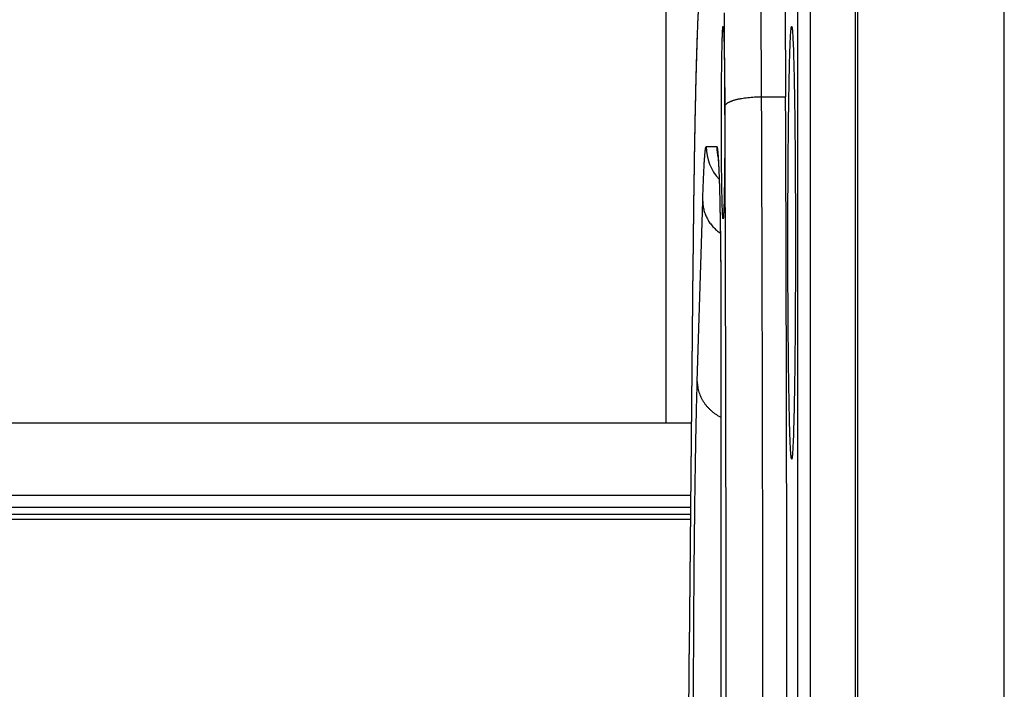
# Model space of a CAD drawing. Units: millimetres. Extents: x -1916 to 1054, y -1318 to 782.
# Drawn here: x -373 to -352, y -877 to -863 of the extents above; entities that cross this region are included whole.
import ezdxf

# ---------------------------------------------------------------- set-up
doc = ezdxf.new("R2010")
doc.units = ezdxf.units.MM
doc.header["$LTSCALE"] = 30.734
doc.layers.get('0').update_dxf_attribs({"linetype": 'CONTINUOUS'})

msp = doc.modelspace()

# ---------------------------------------------------------------- linework, layer by layer
at = {"color": 9, "linetype": 'Continuous'}
for p, q in [((-355.2261, -901.1567), (-355.2261, -858.6567)), ((-352.1742, -901.1567), (-352.1742, -858.6567)), ((-359.2211, -859.2128), (-359.2211, -871.1567)), ((-357.2265, -864.3704), (-357.236, -862.4255)), ((-357.989, -864.5721), (-357.9985, -862.6272)), ((-357.2265, -864.3704), (-356.7266, -864.3704)), ((-358.3776, -865.4067), (-358.1602, -865.4067)), ((-358.5651, -870.2961), (-358.4517, -866.5455)), ((-358.6565, -867.8391), (-358.7365, -875.8755)), ((-358.0738, -868.9067), (-358.074, -868.9067)), ((-358.0738, -868.9067), (-358.0738, -890.9067)), ((-411.765, -872.6567), (-358.7046, -872.6567)), ((-411.765, -873.0567), (-358.7086, -873.0567))]:
    msp.add_line(p, q, dxfattribs=at)
at = {"color": 7, "linetype": 'Continuous'}
for p, q in [((-356.4695, -900.1567), (-356.4695, -859.6567)), ((-356.2076, -900.1567), (-356.2076, -859.6567)), ((-355.2784, -859.6567), (-355.2784, -900.1567)), ((-356.736, -862.4255), (-356.7266, -864.3704)), ((-356.6004, -862.9067), (-356.599, -862.9076)), ((-358.1359, -865.597), (-358.1359, -865.5972)), ((-358.1359, -865.5972), (-358.1358, -865.5981)), ((-358.1358, -865.5981), (-358.1356, -865.5998)), ((-358.1356, -865.5998), (-358.1354, -865.6011)), ((-358.1354, -865.6011), (-358.1351, -865.604)), ((-358.1351, -865.604), (-358.1347, -865.6079)), ((-358.1347, -865.6079), (-358.1342, -865.6127)), ((-358.1342, -865.6127), (-358.1336, -865.6193)), ((-358.1336, -865.6193), (-358.1329, -865.6274)), ((-358.1329, -865.6274), (-358.132, -865.6381)), ((-358.132, -865.6381), (-358.131, -865.6507)), ((-358.131, -865.6507), (-358.1299, -865.6652)), ((-358.1299, -865.6652), (-358.1288, -865.6815)), ((-358.1288, -865.6815), (-358.1277, -865.6975)), ((-358.1277, -865.6975), (-358.1266, -865.715)), ((-358.1266, -865.715), (-358.1254, -865.7339)), ((-358.1254, -865.7339), (-358.1243, -865.7542)), ((-358.1243, -865.7542), (-358.1231, -865.7758)), ((-358.1231, -865.7758), (-358.1218, -865.7988)), ((-358.1218, -865.7988), (-358.1206, -865.823)), ((-358.1206, -865.823), (-358.1194, -865.8484)), ((-358.1194, -865.8484), (-358.1182, -865.875)), ((-358.1182, -865.875), (-358.1169, -865.9027)), ((-358.1169, -865.9027), (-358.1155, -865.9352)), ((-358.1155, -865.9352), (-358.1141, -865.969)), ((-358.1141, -865.969), (-358.1128, -866.0041)), ((-358.1128, -866.0041), (-358.1114, -866.0403)), ((-358.1114, -866.0403), (-358.1099, -866.0818)), ((-358.1099, -866.0818), (-358.1086, -866.1204)), ((-358.1086, -866.1204), (-358.1073, -866.1599)), ((-358.1073, -866.1599), (-358.1059, -866.2049)), ((-358.1059, -866.2049), (-358.1045, -866.251)), ((-358.1045, -866.251), (-358.1031, -866.2981)), ((-358.1031, -866.2981), (-358.1018, -866.3462)), ((-358.1018, -866.3462), (-358.1005, -866.3951)), ((-358.1005, -866.3951), (-358.0991, -866.4499)), ((-358.0991, -866.4499), (-358.0977, -866.5107)), ((-358.0977, -866.5107), (-358.0963, -866.5673)), ((-358.0963, -866.5673), (-358.095, -866.6299)), ((-358.095, -866.6299), (-358.0936, -866.6933)), ((-358.0936, -866.6933), (-358.0925, -866.7521)), ((-358.0925, -866.7521), (-358.0911, -866.8222)), ((-358.0911, -866.8222), (-358.0899, -866.8876)), ((-358.0899, -866.8876), (-358.0888, -866.9535)), ((-358.0888, -866.9535), (-358.0876, -867.0253)), ((-358.0876, -867.0253), (-358.0865, -867.0977)), ((-358.0865, -867.0977), (-358.0854, -867.1759)), ((-358.0854, -867.1759), (-358.0843, -867.2546)), ((-358.0843, -867.2546), (-358.0832, -867.3392)), ((-358.0832, -867.3392), (-358.0823, -867.4128)), ((-358.0823, -867.4128), (-358.0813, -867.5035)), ((-358.0813, -867.5035), (-358.0803, -867.6001)), ((-358.0803, -867.6001), (-358.0795, -867.6797)), ((-358.0795, -867.6797), (-358.0788, -867.7594)), ((-358.0788, -867.7594), (-358.0781, -867.8448)), ((-358.6566, -867.8316), (-358.7366, -875.8681)), ((-358.0781, -867.8448), (-358.0774, -867.9303)), ((-358.0774, -867.9303), (-358.0768, -868.0157)), ((-358.0768, -868.0157), (-358.0763, -868.1067)), ((-358.0763, -868.1067), (-358.0758, -868.1977)), ((-358.0758, -868.1977), (-358.0753, -868.2887)), ((-358.0753, -868.2887), (-358.0749, -868.3852)), ((-358.0749, -868.3852), (-358.0746, -868.4817)), ((-358.0746, -868.4817), (-358.0743, -868.5782)), ((-358.0743, -868.5782), (-358.0742, -868.6746)), ((-358.0742, -868.6746), (-358.074, -868.7709)), ((-358.074, -868.7709), (-358.074, -868.8672)), ((-358.074, -868.9067), (-358.074, -890.9067)), ((-411.765, -871.1567), (-358.6897, -871.1567)), ((-356.599, -871.9058), (-356.6004, -871.9067)), ((-411.765, -872.9067), (-358.7071, -872.9067)), ((-412.015, -873.1567), (-358.7096, -873.1567))]:
    msp.add_line(p, q, dxfattribs=at)
msp.add_lwpolyline([(-358.074, -868.8672), (-358.074, -868.8956), (-358.074, -868.9012), (-358.074, -868.9067)], dxfattribs=at)
at = {"color": 9, "linetype": 'Continuous'}
for centre, radius, start, end in [((-357.3775, -865.4067), 1.0001, 179.99926, 222.93005), ((-357.1601, -865.4067), 1.0001, 179.99998, 193.76032), ((-358.4724, -867.8335), 0.1842, 179.43021, 181.75301), ((-358.5524, -875.8699), 0.1842, 179.43021, 181.75301)]:
    msp.add_arc(centre, radius, start, end, dxfattribs=at)
at = {"color": 7, "linetype": 'Continuous'}
for points, knots in [([(-358.4458, -861.6742), (-358.4497, -861.6854), (-358.4566, -861.7062), (-358.4673, -861.7434), (-358.477, -861.783), (-358.4855, -861.8255), (-358.4919, -861.8636), (-358.4973, -861.8999), (-358.5019, -861.9358), (-358.5061, -861.9724), (-358.5101, -862.0101), (-358.5138, -862.0495), (-358.5175, -862.0907), (-358.521, -862.1341), (-358.5257, -862.1964), (-358.5313, -862.2802), (-358.5378, -862.3883), (-358.5441, -862.5065), (-358.5503, -862.6348), (-358.5564, -862.7735), (-358.5624, -862.9225), (-358.5683, -863.0818), (-358.5741, -863.2512), (-358.5798, -863.4307), (-358.5854, -863.6201), (-358.5909, -863.8192), (-358.5982, -864.1038), (-358.6069, -864.4825), (-358.6167, -864.9635), (-358.626, -865.4787), (-358.6346, -866.0261), (-358.6427, -866.6035), (-358.6501, -867.2087), (-358.6545, -867.6211), (-358.6566, -867.8316)], [0, 0, 0, 0, 0.0057599, 0.0106758, 0.0188048, 0.0255979, 0.0317355, 0.0376046, 0.0434354, 0.0493715, 0.0555068, 0.0619045, 0.0686085, 0.0756502, 0.0830522, 0.0989994, 0.1165381, 0.1357159, 0.1565568, 0.1790697, 0.2032532, 0.229099, 0.2565928, 0.2857164, 0.3164479, 0.3487622, 0.3826319, 0.4549151, 0.5330334, 0.6166927, 0.705573, 0.7993308, 0.8976012, 1, 1, 1, 1]), ([(-358.0276, -866.9067), (-358.0277, -866.9067), (-358.0278, -866.9067), (-358.028, -866.9065), (-358.0283, -866.9063), (-358.0285, -866.9061), (-358.0287, -866.9057), (-358.029, -866.9051), (-358.0294, -866.9042), (-358.0298, -866.9028), (-358.0302, -866.9012), (-358.0306, -866.8992), (-358.031, -866.897), (-358.0315, -866.8944), (-358.0321, -866.8904), (-358.0328, -866.8847), (-358.0336, -866.8769), (-358.0345, -866.8679), (-358.0353, -866.8577), (-358.0364, -866.8418), (-358.0379, -866.819), (-358.0395, -866.7883), (-358.041, -866.753), (-358.0426, -866.7132), (-358.0441, -866.6691), (-358.0456, -866.6208), (-358.047, -866.5683), (-358.0484, -866.5118), (-358.0498, -866.4515), (-358.0511, -866.3874), (-358.0523, -866.3198), (-358.0535, -866.2487), (-358.055, -866.1477), (-358.0567, -866.0143), (-358.0585, -865.8465), (-358.0599, -865.6696), (-358.0611, -865.4854), (-358.0619, -865.2956), (-358.0624, -865.1021), (-358.0626, -864.9067), (-358.0624, -864.7113), (-358.0619, -864.5178), (-358.0611, -864.328), (-358.0599, -864.1438), (-358.0585, -863.9669), (-358.0567, -863.7991), (-358.055, -863.6657), (-358.0535, -863.5647), (-358.0523, -863.4936), (-358.0511, -863.426), (-358.0498, -863.3619), (-358.0484, -863.3016), (-358.047, -863.2451), (-358.0456, -863.1926), (-358.0441, -863.1443), (-358.0426, -863.1002), (-358.041, -863.0604), (-358.0395, -863.0251), (-358.0379, -862.9943), (-358.0364, -862.9716), (-358.0353, -862.9557), (-358.0345, -862.9455), (-358.0336, -862.9365), (-358.0328, -862.9287), (-358.0321, -862.923), (-358.0315, -862.919), (-358.031, -862.9164), (-358.0306, -862.9142), (-358.0302, -862.9122), (-358.0298, -862.9105), (-358.0294, -862.9092), (-358.029, -862.9082), (-358.0287, -862.9077), (-358.0285, -862.9073), (-358.0283, -862.907), (-358.028, -862.9068), (-358.0278, -862.9067), (-358.0277, -862.9067), (-358.0276, -862.9067)], [0, 0, 0, 0, 0.0000543, 0.0001148, 0.000186, 0.0002709, 0.000371, 0.0004874, 0.0007716, 0.0011265, 0.0015535, 0.0020536, 0.0026271, 0.0032743, 0.0039954, 0.0056592, 0.0076186, 0.009873, 0.0124212, 0.0152622, 0.0218157, 0.0295188, 0.0383535, 0.0482989, 0.0593313, 0.0714243, 0.0845489, 0.0986737, 0.1137648, 0.1297857, 0.146698, 0.1644611, 0.1830321, 0.2224175, 0.264475, 0.3088, 0.3549657, 0.4025277, 0.4510281, 0.5, 0.5489719, 0.5974723, 0.6450343, 0.6912, 0.735525, 0.7775825, 0.8169679, 0.8355389, 0.853302, 0.8702143, 0.8862352, 0.9013263, 0.9154511, 0.9285757, 0.9406687, 0.9517011, 0.9616465, 0.9704812, 0.9781843, 0.9847378, 0.9875788, 0.990127, 0.9923814, 0.9943408, 0.9960046, 0.9967257, 0.9973729, 0.9979464, 0.9984465, 0.9988735, 0.9992284, 0.9995126, 0.999629, 0.9997291, 0.999814, 0.9998852, 0.9999457, 1, 1, 1, 1]), ([(-358.0276, -862.9067), (-358.0275, -862.9067), (-358.0273, -862.9068), (-358.0271, -862.9069), (-358.027, -862.907)], [0, 0, 0, 0, 0.4519398, 1, 1, 1, 1]), ([(-358.027, -862.907), (-358.0269, -862.9071), (-358.0268, -862.9073), (-358.0265, -862.9077), (-358.0261, -862.9085), (-358.0257, -862.9097), (-358.0253, -862.9111), (-358.0248, -862.9129), (-358.0242, -862.9158), (-358.0235, -862.9202), (-358.0227, -862.9263), (-358.0219, -862.9336), (-358.021, -862.9421), (-358.0202, -862.9517), (-358.0194, -862.9625), (-358.0186, -862.9744), (-358.0178, -862.9874), (-358.0166, -863.0071), (-358.0153, -863.0344), (-358.0137, -863.0706), (-358.0122, -863.111), (-358.0107, -863.1557), (-358.0092, -863.2045), (-358.0078, -863.2573), (-358.0065, -863.314), (-358.0051, -863.3744), (-358.0039, -863.4385), (-358.0022, -863.5306), (-358.0003, -863.6537), (-357.9983, -863.8099), (-357.9966, -863.9765), (-357.9952, -864.1518), (-357.9941, -864.3342), (-357.9933, -864.522), (-357.9928, -864.7134), (-357.9926, -864.9067), (-357.9928, -865.0999), (-357.9933, -865.2914), (-357.9941, -865.4792), (-357.9952, -865.6616), (-357.9966, -865.8369), (-357.9983, -866.0035), (-358.0003, -866.1597), (-358.0022, -866.2827), (-358.0039, -866.3749), (-358.0051, -866.439), (-358.0065, -866.4994), (-358.0078, -866.5561), (-358.0092, -866.6089), (-358.0107, -866.6577), (-358.0122, -866.7024), (-358.0137, -866.7428), (-358.0153, -866.779), (-358.0166, -866.8063), (-358.0178, -866.826), (-358.0186, -866.839), (-358.0194, -866.8509), (-358.0202, -866.8617), (-358.021, -866.8713), (-358.0219, -866.8798), (-358.0227, -866.8871), (-358.0235, -866.8932), (-358.0242, -866.8976), (-358.0248, -866.9005), (-358.0253, -866.9023), (-358.0257, -866.9037), (-358.0261, -866.9049), (-358.0265, -866.9057), (-358.0268, -866.9061), (-358.0269, -866.9063), (-358.027, -866.9064)], [0, 0, 0, 0, 0.0000816, 0.000178, 0.0004187, 0.0007272, 0.0011055, 0.0015548, 0.0020757, 0.0033335, 0.0048803, 0.0067163, 0.0088412, 0.0112539, 0.0139535, 0.0169385, 0.0202073, 0.0237581, 0.0316974, 0.0407383, 0.0508598, 0.0620383, 0.0742476, 0.0874592, 0.101642, 0.1167627, 0.1327857, 0.1496733, 0.1858817, 0.2250471, 0.266801, 0.3107503, 0.3564813, 0.4035635, 0.4515537, 0.5, 0.5484463, 0.5964365, 0.6435187, 0.6892497, 0.733199, 0.7749529, 0.8141183, 0.8503267, 0.8672143, 0.8832373, 0.898358, 0.9125408, 0.9257524, 0.9379617, 0.9491402, 0.9592617, 0.9683026, 0.9762419, 0.9797927, 0.9830615, 0.9860465, 0.9887461, 0.9911588, 0.9932837, 0.9951197, 0.9966665, 0.9979243, 0.9984452, 0.9988945, 0.9992728, 0.9995813, 0.999822, 0.9999184, 1, 1, 1, 1]), ([(-356.6004, -871.9067), (-356.6026, -871.9067), (-356.6057, -871.8967), (-356.6089, -871.8824), (-356.6125, -871.8541), (-356.618, -871.7975), (-356.6244, -871.699), (-356.6313, -871.5509), (-356.6381, -871.3626), (-356.6446, -871.1363), (-356.6507, -870.8741), (-356.6585, -870.4602), (-356.6666, -869.8747), (-356.6736, -869.1067), (-356.678, -868.2734), (-356.6794, -867.4067), (-356.678, -866.54), (-356.6736, -865.7067), (-356.6666, -864.9386), (-356.6585, -864.3531), (-356.6507, -863.9393), (-356.6446, -863.6771), (-356.6381, -863.4508), (-356.6313, -863.2625), (-356.6244, -863.1144), (-356.618, -863.0159), (-356.6125, -862.9593), (-356.6089, -862.931), (-356.6057, -862.9167), (-356.6026, -862.9067), (-356.6004, -862.9067)], [0, 0, 0, 0, 0.0007396, 0.0025957, 0.0056276, 0.0098392, 0.0217828, 0.0383235, 0.059299, 0.084522, 0.1137376, 0.1466737, 0.2223972, 0.3087866, 0.4025215, 0.5, 0.5974786, 0.6912135, 0.7776029, 0.8533264, 0.8862625, 0.915478, 0.940701, 0.9616766, 0.9782172, 0.9901608, 0.9943724, 0.9974043, 0.9992604, 1, 1, 1, 1]), ([(-356.599, -862.9074), (-356.5967, -862.9098), (-356.5944, -862.9202), (-356.5905, -862.9396), (-356.5872, -862.9702), (-356.5816, -863.0311), (-356.5755, -863.1332), (-356.5685, -863.2855), (-356.5619, -863.4767), (-356.5555, -863.7048), (-356.5496, -863.9677), (-356.5418, -864.3805), (-356.5339, -864.9626), (-356.527, -865.7245), (-356.5228, -866.5495), (-356.5214, -867.4067), (-356.5228, -868.2639), (-356.527, -869.0889), (-356.5339, -869.8508), (-356.5418, -870.4328), (-356.5496, -870.8457), (-356.5555, -871.1086), (-356.5619, -871.3367), (-356.5685, -871.5279), (-356.5755, -871.6801), (-356.5816, -871.7823), (-356.5872, -871.8432), (-356.5905, -871.8738), (-356.5944, -871.8931), (-356.5967, -871.9036), (-356.599, -871.906)], [0, 0, 0, 0, 0.0011061, 0.0033419, 0.0067304, 0.0112716, 0.0237881, 0.0407774, 0.0620809, 0.0875096, 0.1168124, 0.1497244, 0.2250914, 0.3107839, 0.4035822, 0.5000002, 0.5964181, 0.6892164, 0.7749088, 0.8502758, 0.8831879, 0.9124906, 0.9379192, 0.9592227, 0.976212, 0.9887285, 0.9932697, 0.9966581, 0.9988939, 1, 1, 1, 1]), ([(-356.6981, -879.9067), (-356.6981, -879.2582), (-356.6984, -877.9597), (-356.6996, -876.0104), (-356.7018, -874.059), (-356.7044, -872.4326), (-356.7068, -871.1324), (-356.7089, -870.1587), (-356.7111, -869.1864), (-356.7132, -868.3772), (-356.715, -867.7308), (-356.7163, -867.2469), (-356.7178, -866.7635), (-356.7192, -866.281), (-356.7208, -865.7998), (-356.723, -865.163), (-356.725, -864.6868), (-356.7266, -864.3704)], [0, 0, 0, 0, 0.1252148, 0.2507378, 0.3763996, 0.5020309, 0.5647822, 0.6274623, 0.6900501, 0.7525245, 0.7837125, 0.8148642, 0.8459769, 0.8770462, 0.9080387, 0.9388992, 1, 1, 1, 1]), ([(-358.027, -866.9064), (-358.0271, -866.9065), (-358.0273, -866.9066), (-358.0275, -866.9067), (-358.0276, -866.9067)], [0, 0, 0, 0, 0.5480602, 1, 1, 1, 1]), ([(-358.7366, -875.8681), (-358.7381, -876.0238), (-358.741, -876.3401), (-358.7448, -876.8215), (-358.748, -877.3157), (-358.7515, -877.9945), (-358.7545, -878.8594), (-358.7557, -879.9067), (-358.7545, -880.954), (-358.7515, -881.8189), (-358.748, -882.4977), (-358.7448, -882.9919), (-358.741, -883.4733), (-358.7381, -883.7896), (-358.7366, -883.9453)], [0, 0, 0, 0, 0.0578309, 0.1175079, 0.1787827, 0.2413997, 0.3696106, 0.5, 0.6303894, 0.7586003, 0.8212173, 0.8824921, 0.9421691, 1, 1, 1, 1])]:
    msp.add_open_spline(points, degree=3, knots=knots, dxfattribs=at)
at = {"color": 9, "linetype": 'Continuous'}
for points, knots in [([(-358.4885, -861.924), (-358.4891, -861.9256), (-358.4902, -861.9291), (-358.4918, -861.9348), (-358.4934, -861.9411), (-358.495, -861.9482), (-358.4966, -861.956), (-358.4988, -861.9678), (-358.5015, -861.9843), (-358.5047, -862.0064), (-358.5078, -862.0313), (-358.511, -862.059), (-358.5142, -862.0896), (-358.5173, -862.1231), (-358.5205, -862.1593), (-358.5236, -862.1984), (-358.5267, -862.2403), (-358.5298, -862.2851), (-358.5341, -862.3503), (-358.5393, -862.4387), (-358.5454, -862.5531), (-358.5514, -862.6784), (-358.5574, -862.8144), (-358.5632, -862.9612), (-358.569, -863.1184), (-358.5747, -863.286), (-358.5804, -863.4638), (-358.5859, -863.6516), (-358.5913, -863.8493), (-358.5985, -864.1319), (-358.6072, -864.5083), (-358.6169, -864.9865), (-358.6261, -865.4988), (-358.6347, -866.0432), (-358.6427, -866.6175), (-358.6501, -867.2194), (-358.6544, -867.6297), (-358.6565, -867.8391)], [0, 0, 0, 0, 0.0008718, 0.0018599, 0.0029655, 0.0041893, 0.0055319, 0.0069935, 0.0102751, 0.0140354, 0.0182748, 0.0229932, 0.0281901, 0.0338647, 0.040016, 0.0466429, 0.0537439, 0.0613175, 0.069362, 0.0868562, 0.10621, 0.1274052, 0.1504214, 0.1752363, 0.2018258, 0.2301642, 0.2602236, 0.2919748, 0.3253867, 0.3604266, 0.4352514, 0.5161559, 0.6028228, 0.6949119, 0.7920619, 0.8938912, 1, 1, 1, 1]), ([(-357.989, -864.5721), (-357.9889, -864.5704), (-357.9885, -864.5671), (-357.9875, -864.5622), (-357.9861, -864.5572), (-357.9835, -864.5505), (-357.9791, -864.5421), (-357.9721, -864.5323), (-357.9633, -864.5227), (-357.9528, -864.5131), (-357.9407, -864.5037), (-357.9268, -864.4945), (-357.9113, -864.4855), (-357.8942, -864.4767), (-357.8755, -864.4681), (-357.8552, -864.4597), (-357.8335, -864.4517), (-357.8104, -864.4439), (-357.7859, -864.4364), (-357.7601, -864.4292), (-357.733, -864.4224), (-357.7048, -864.416), (-357.6754, -864.4099), (-357.6342, -864.4022), (-357.5805, -864.3937), (-357.5136, -864.3853), (-357.4441, -864.3787), (-357.3726, -864.3739), (-357.2999, -864.371), (-357.251, -864.3704), (-357.2265, -864.3704)], [0, 0, 0, 0, 0.0060676, 0.0122151, 0.0184861, 0.0249216, 0.038423, 0.052984, 0.0687987, 0.0860081, 0.10471, 0.1249676, 0.1468175, 0.170275, 0.1953385, 0.2219925, 0.2502104, 0.2799554, 0.311183, 0.343841, 0.3778711, 0.4132093, 0.4497863, 0.4875286, 0.566191, 0.6485355, 0.7338499, 0.8213854, 0.9103664, 1, 1, 1, 1]), ([(-357.1981, -879.9067), (-357.198, -879.2582), (-357.1983, -877.9597), (-357.1996, -876.0104), (-357.2017, -874.059), (-357.2043, -872.4326), (-357.2067, -871.1324), (-357.2088, -870.1587), (-357.2111, -869.1864), (-357.2131, -868.3772), (-357.2149, -867.7308), (-357.2163, -867.2469), (-357.2177, -866.7635), (-357.2192, -866.281), (-357.2207, -865.7998), (-357.223, -865.163), (-357.2249, -864.6868), (-357.2265, -864.3704)], [0, 0, 0, 0, 0.1252148, 0.2507378, 0.3763996, 0.5020309, 0.5647822, 0.6274623, 0.6900501, 0.7525245, 0.7837125, 0.8148642, 0.8459769, 0.8770462, 0.9080387, 0.9388992, 1, 1, 1, 1]), ([(-357.961, -879.9067), (-357.961, -879.263), (-357.9612, -877.976), (-357.9625, -876.0467), (-357.9647, -874.1198), (-357.9672, -872.5162), (-357.9696, -871.2355), (-357.9716, -870.2769), (-357.9739, -869.3199), (-357.9759, -868.5233), (-357.9776, -867.8869), (-357.979, -867.4103), (-357.9801, -867.0134), (-357.9811, -866.6962), (-357.9825, -866.2216), (-357.9848, -865.5136), (-357.9875, -864.8848), (-357.989, -864.5721)], [0, 0, 0, 0, 0.1259283, 0.2517751, 0.3774562, 0.5028925, 0.5654952, 0.6280088, 0.6904242, 0.7527327, 0.783844, 0.8149253, 0.8459754, 0.8614884, 0.8769924, 0.93882, 1, 1, 1, 1]), ([(-358.4517, -866.5455), (-358.4504, -866.5004), (-358.4476, -866.413), (-358.4433, -866.286), (-358.439, -866.1671), (-358.4345, -866.0565), (-358.43, -865.9543), (-358.4255, -865.8606), (-358.4209, -865.7756), (-358.4169, -865.7101), (-358.4137, -865.6622), (-358.4113, -865.6295), (-358.409, -865.599), (-358.4066, -865.5708), (-358.4042, -865.5447), (-358.4018, -865.521), (-358.3995, -865.4994), (-358.3971, -865.4801), (-358.3947, -865.4631), (-358.3926, -865.4503), (-358.3909, -865.4413), (-358.3897, -865.4353), (-358.3885, -865.4299), (-358.3873, -865.4251), (-358.3861, -865.4208), (-358.3849, -865.4171), (-358.3837, -865.414), (-358.3827, -865.4117), (-358.3818, -865.4102), (-358.3812, -865.4093), (-358.3806, -865.4085), (-358.38, -865.4078), (-358.3794, -865.4073), (-358.3788, -865.407), (-358.3782, -865.4067), (-358.3778, -865.4067), (-358.3776, -865.4067)], [0, 0, 0, 0, 0.1181058, 0.2292042, 0.333177, 0.429914, 0.5193127, 0.6012792, 0.6757277, 0.7425812, 0.7731384, 0.8017723, 0.8284759, 0.8532429, 0.8760681, 0.8969467, 0.9158752, 0.9328511, 0.9478736, 0.9609439, 0.9667485, 0.9720671, 0.9769015, 0.9812536, 0.9851266, 0.9885251, 0.9914561, 0.9939307, 0.9950027, 0.9959687, 0.9968336, 0.9976041, 0.9982898, 0.9989042, 0.9994662, 1, 1, 1, 1]), ([(-358.1602, -865.4067), (-358.16, -865.4067), (-358.1597, -865.4067), (-358.1593, -865.4069), (-358.1588, -865.4071), (-358.1582, -865.4076), (-358.1574, -865.4085), (-358.1565, -865.4099), (-358.1556, -865.4117), (-358.1547, -865.4138), (-358.1538, -865.4164), (-358.1529, -865.4193), (-358.152, -865.4226), (-358.151, -865.4263), (-358.1501, -865.4304), (-358.1489, -865.4367), (-358.1473, -865.4455), (-358.1455, -865.4572), (-358.1437, -865.4705), (-358.1419, -865.4854), (-358.1402, -865.5019), (-358.1384, -865.5201), (-358.1366, -865.5398), (-358.1348, -865.5611), (-358.133, -865.5841), (-358.1306, -865.618), (-358.1276, -865.6645), (-358.1241, -865.7254), (-358.1207, -865.793), (-358.1173, -865.8676), (-358.1139, -865.9492), (-358.1107, -866.038), (-358.1074, -866.1341), (-358.1043, -866.2377), (-358.1012, -866.3488), (-358.0971, -866.5126), (-358.0922, -866.7373), (-358.0871, -867.0309), (-358.0826, -867.3562), (-358.0788, -867.7116), (-358.076, -868.0932), (-358.0742, -868.4946), (-358.0738, -868.7681), (-358.0738, -868.9067)], [0, 0, 0, 0, 0.0001308, 0.0002673, 0.0004148, 0.0005772, 0.0009578, 0.0014259, 0.0019899, 0.0026547, 0.0034232, 0.0042974, 0.0052787, 0.0063681, 0.0075664, 0.0088741, 0.01182, 0.0152092, 0.0190449, 0.0233295, 0.0280657, 0.0332561, 0.0389034, 0.0450104, 0.05158, 0.0586154, 0.0740965, 0.0914819, 0.1108025, 0.1320919, 0.1553864, 0.1807245, 0.2081466, 0.237694, 0.2694083, 0.3033298, 0.3779372, 0.461726, 0.5546906, 0.6564314, 0.7659291, 0.8813457, 1, 1, 1, 1]), ([(-358.4517, -866.5455), (-358.4516, -866.5613), (-358.4503, -866.593), (-358.4453, -866.6403), (-358.4373, -866.6873), (-358.4264, -866.7339), (-358.4125, -866.78), (-358.3958, -866.8253), (-358.3762, -866.8698), (-358.3539, -866.9133), (-358.3288, -866.9558), (-358.3012, -866.9969), (-358.2709, -867.0368), (-358.2272, -867.0881), (-358.1665, -867.1482), (-358.1129, -867.191), (-358.0849, -867.2111)], [0, 0, 0, 0, 0.0601756, 0.120449, 0.1808784, 0.2415197, 0.3024255, 0.3636448, 0.4252218, 0.487196, 0.5496012, 0.6124657, 0.6758114, 0.7396542, 0.8688145, 1, 1, 1, 1]), ([(-358.6445, -877.9977), (-358.6445, -877.6087), (-358.6436, -876.8381), (-358.6401, -875.8816), (-358.636, -875.1325), (-358.6323, -874.5886), (-358.6279, -874.06), (-358.623, -873.5488), (-358.6175, -873.057), (-358.6114, -872.5866), (-358.6049, -872.1395), (-358.5979, -871.7171), (-358.5904, -871.3213), (-358.5825, -870.9533), (-358.5742, -870.6147), (-358.5682, -870.3989), (-358.5651, -870.2961)], [0, 0, 0, 0, 0.1515008, 0.3001477, 0.37256, 0.4432789, 0.5120094, 0.5784722, 0.6424038, 0.703556, 0.7616953, 0.8166027, 0.8680729, 0.9159135, 0.959945, 1, 1, 1, 1]), ([(-358.5651, -870.2961), (-358.5649, -870.3147), (-358.5632, -870.3519), (-358.5564, -870.4073), (-358.5456, -870.4623), (-358.5306, -870.5166), (-358.5118, -870.57), (-358.4889, -870.6223), (-358.4623, -870.6732), (-358.432, -870.7226), (-358.3981, -870.7701), (-358.3608, -870.8158), (-358.3201, -870.8592), (-358.2764, -870.9004), (-358.2297, -870.939), (-358.1803, -870.975), (-358.1284, -871.0082), (-358.0923, -871.0283), (-358.074, -871.0378)], [0, 0, 0, 0, 0.0595787, 0.1192828, 0.1791909, 0.2393773, 0.2999106, 0.3608527, 0.4222577, 0.4841707, 0.5466276, 0.6096544, 0.6732672, 0.7374722, 0.8022656, 0.8676342, 0.9335559, 1, 1, 1, 1]), ([(-358.7365, -875.8755), (-358.738, -876.0309), (-358.741, -876.3466), (-358.7447, -876.827), (-358.7479, -877.3202), (-358.7514, -877.9978), (-358.7544, -878.8611), (-358.7555, -879.9067), (-358.7544, -880.9522), (-358.7514, -881.8156), (-358.7479, -882.4931), (-358.7447, -882.9864), (-358.741, -883.4668), (-358.738, -883.7825), (-358.7365, -883.9379)], [0, 0, 0, 0, 0.0578113, 0.1174773, 0.178748, 0.2413662, 0.3695902, 0.5, 0.6304098, 0.7586338, 0.821252, 0.8825227, 0.9421887, 1, 1, 1, 1])]:
    msp.add_open_spline(points, degree=3, knots=knots, dxfattribs=at)

doc.saveas('drawing.dxf')
